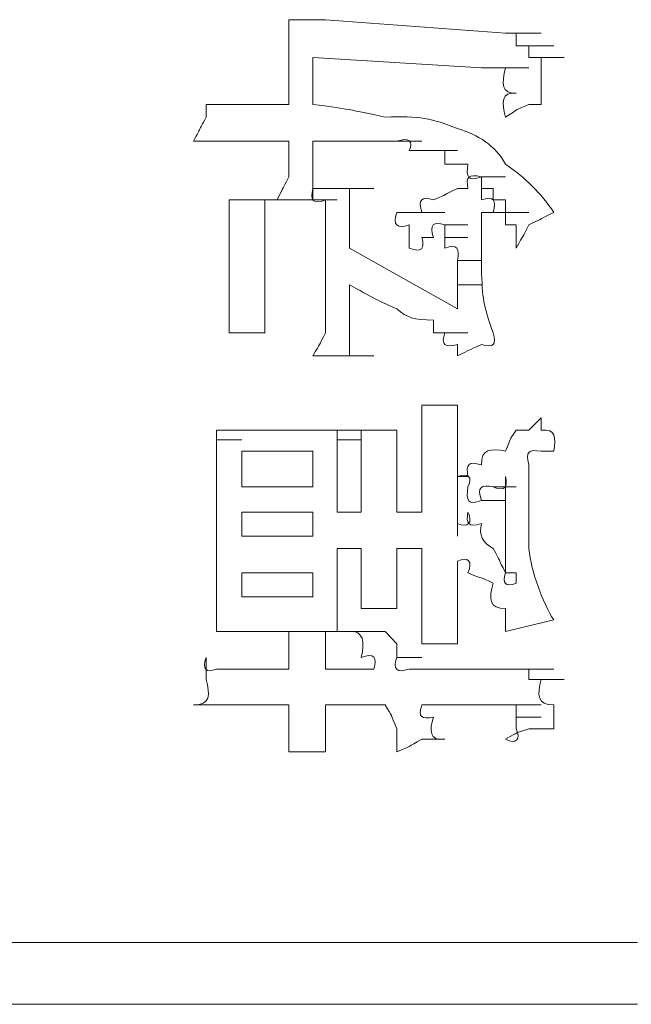
# Model space of a CAD drawing. Units: inches. Extents: x -831 to 1396, y -524 to 1067.
# Drawn here: x -659 to -654, y 219 to 227 of the extents above; entities that cross this region are included whole.
import ezdxf

# ---------------------------------------------------------------- set-up
doc = ezdxf.new("R2010")
doc.units = ezdxf.units.IN
doc.header["$MEASUREMENT"] = 0
doc.layers.add('图层 1', color=7, linetype='Continuous')

msp = doc.modelspace()

# ---------------------------------------------------------------- linework, layer by layer
at = {"layer": '图层 1', "lineweight": 0}
for points in [[(-657.1445, 226.9854), (-657.1445, 227.0984)], [(-657.1445, 227.0984), (-657.0402, 227.0984)], [(-655.3455, 226.9854), (-656.8404, 227.0984)], [(-655.3455, 226.9854), (-655.1543, 226.9854)], [(-655.3455, 226.9854), (-655.1543, 226.9854)], [(-655.3455, 226.9854), (-655.1543, 226.9854)], [(-655.3455, 226.9854), (-655.1543, 226.9854)], [(-655.3455, 226.9854), (-655.1543, 226.9854)], [(-655.3455, 226.9854), (-655.1543, 226.9854)], [(-655.3455, 226.9854), (-655.1543, 226.9854)], [(-655.3455, 226.9854), (-655.1543, 226.9854)], [(-655.3455, 226.9854), (-655.1543, 226.9854)], [(-655.3455, 226.9854), (-655.1543, 226.9854)], [(-655.3455, 226.9854), (-655.1543, 226.9854)], [(-655.3455, 226.9854), (-655.1543, 226.9854)], [(-655.3455, 226.9854), (-655.1543, 226.9854)], [(-655.3455, 226.9854), (-655.1543, 226.9854)], [(-655.3455, 226.9854), (-655.1543, 226.9854)], [(-655.3455, 226.9854), (-655.1543, 226.9854)], [(-655.3455, 226.9854), (-655.1543, 226.9854)], [(-655.3455, 226.9854), (-655.1543, 226.9854)], [(-655.3455, 226.9854), (-655.1543, 226.9854)], [(-655.3455, 226.9854), (-655.2586, 226.9854)], [(-655.2586, 226.9854), (-655.0501, 226.9854)], [(-655.2586, 226.9854), (-655.0501, 226.9854)], [(-655.2586, 226.9854), (-655.0501, 226.9854)], [(-655.2586, 226.9854), (-655.0501, 226.9854)], [(-655.2586, 226.9854), (-655.0501, 226.9854)], [(-655.2586, 226.9854), (-655.0501, 226.9854)], [(-655.2586, 226.9854), (-655.0501, 226.9854)], [(-655.2586, 226.9854), (-655.0501, 226.9854)], [(-655.2586, 226.9854), (-655.0501, 226.9854)], [(-655.2586, 226.9854), (-655.0501, 226.9854)], [(-655.2586, 226.9854), (-655.0501, 226.9854)], [(-655.2586, 226.9854), (-655.0501, 226.9854)], [(-655.2586, 226.9854), (-655.0501, 226.9854)], [(-655.2586, 226.9854), (-655.0501, 226.9854)], [(-655.2586, 226.9854), (-655.0501, 226.9854)], [(-655.2586, 226.9854), (-655.0501, 226.9854)], [(-655.2586, 226.9854), (-655.0501, 226.9854)], [(-655.2586, 226.9854), (-655.0501, 226.9854)], [(-655.2586, 226.9854), (-655.0501, 226.9854)], [(-655.2586, 226.9854), (-655.0501, 226.9854)], [(-655.2586, 226.9854), (-655.0501, 226.9854)], [(-655.2586, 226.9854), (-655.0501, 226.9854)], [(-655.2586, 226.9854), (-655.0501, 226.9854)], [(-655.2586, 226.9854), (-655.0501, 226.9854)], [(-655.2586, 226.9854), (-655.0501, 226.9854)], [(-655.2586, 226.9854), (-655.0501, 226.9854)], [(-655.2586, 226.9854), (-655.0501, 226.9854)], [(-655.2586, 226.9854), (-655.2586, 226.8811)], [(-655.2586, 226.8811), (-655.0501, 226.8811)], [(-655.2586, 226.8811), (-655.0501, 226.8811)], [(-655.2586, 226.8811), (-655.0501, 226.8811)], [(-655.2586, 226.8811), (-655.1543, 226.8811)], [(-655.1543, 226.8811), (-654.9458, 226.8811)], [(-655.1543, 226.8811), (-654.9458, 226.8811)], [(-655.1543, 226.8811), (-654.9458, 226.8811)], [(-655.1543, 226.8811), (-654.9458, 226.8811)], [(-655.1543, 226.8811), (-654.9458, 226.8811)], [(-655.1543, 226.8811), (-654.9458, 226.8811)], [(-655.1543, 226.8811), (-654.9458, 226.8811)], [(-655.1543, 226.8811), (-654.9458, 226.8811)], [(-655.1543, 226.8811), (-654.9458, 226.8811)], [(-655.1543, 226.8811), (-654.9458, 226.8811)], [(-655.1543, 226.8811), (-654.9458, 226.8811)], [(-655.1543, 226.8811), (-654.9458, 226.8811)], [(-655.1543, 226.8811), (-654.9458, 226.8811)], [(-655.1543, 226.8811), (-654.9458, 226.8811)], [(-655.1543, 226.8811), (-654.9458, 226.8811)], [(-655.1543, 226.8811), (-654.9458, 226.8811)], [(-655.1543, 226.8811), (-654.9458, 226.8811)], [(-655.1543, 226.8811), (-654.9458, 226.8811)], [(-655.1543, 226.8811), (-654.9458, 226.8811)], [(-655.1543, 226.8811), (-654.9458, 226.8811)], [(-655.1543, 226.8811), (-654.9458, 226.8811)], [(-655.1543, 226.8811), (-654.9458, 226.8811)], [(-655.1543, 226.8811), (-654.9458, 226.8811)], [(-655.1543, 226.8811), (-654.9458, 226.8811)], [(-655.1543, 226.8811), (-654.9458, 226.8811)], [(-655.1543, 226.8811), (-654.9458, 226.8811)], [(-655.1543, 226.8811), (-654.9458, 226.8811)], [(-655.1543, 226.8811), (-654.9458, 226.8811)], [(-655.1543, 226.8811), (-654.9458, 226.8811)], [(-655.1543, 226.8811), (-654.9458, 226.8811)], [(-655.1543, 226.8811), (-655.1543, 226.7855)], [(-657.1445, 226.7855), (-657.1445, 226.3944)], [(-655.5454, 226.6986), (-656.9446, 226.7855)], [(-656.9446, 226.7855), (-656.9446, 226.3944)], [(-655.0501, 226.7855), (-655.1543, 226.7855)], [(-655.1543, 226.7855), (-654.9458, 226.7855)], [(-655.1543, 226.7855), (-654.9458, 226.7855)], [(-655.1543, 226.7855), (-654.9458, 226.7855)], [(-655.1543, 226.7855), (-654.9458, 226.7855)], [(-655.1543, 226.7855), (-654.9458, 226.7855)], [(-655.1543, 226.7855), (-654.9458, 226.7855)], [(-655.1543, 226.7855), (-654.9458, 226.7855)], [(-655.1543, 226.7855), (-654.9458, 226.7855)], [(-655.1543, 226.7855), (-654.9458, 226.7855)], [(-655.1543, 226.7855), (-654.9458, 226.7855)], [(-655.1543, 226.7855), (-654.9458, 226.7855)], [(-655.1543, 226.7855), (-654.9458, 226.7855)], [(-655.1543, 226.7855), (-654.9458, 226.7855)], [(-655.0501, 226.7855), (-654.8589, 226.7855)], [(-655.4498, 226.6986), (-655.5454, 226.6986)], [(-655.3455, 226.6986), (-655.4498, 226.6986)], [(-655.3455, 226.6986), (-655.1543, 226.6986)], [(-655.3455, 226.6986), (-655.1543, 226.6986)], [(-655.3455, 226.6986), (-655.1543, 226.6986)], [(-655.3455, 226.6986), (-655.1543, 226.6986)], [(-655.3455, 226.6986), (-655.1543, 226.6986)], [(-655.3455, 226.6986), (-655.1543, 226.6986)], [(-655.3455, 226.6986), (-655.1543, 226.6986)], [(-655.3455, 226.6986), (-655.1543, 226.6986)], [(-655.3455, 226.6986), (-655.1543, 226.6986)], [(-655.3455, 226.6986), (-655.1543, 226.6986)], [(-655.3455, 226.6986), (-655.1543, 226.6986)], [(-655.3455, 226.6986), (-655.1543, 226.6986)], [(-655.3455, 226.6986), (-655.1543, 226.6986)], [(-655.3455, 226.6986), (-655.1543, 226.6986)], [(-655.3455, 226.6986), (-655.1543, 226.6986)], [(-655.3455, 226.6986), (-655.1543, 226.6986)], [(-655.3455, 226.6986), (-655.1543, 226.6986)], [(-655.3455, 226.6986), (-655.1543, 226.6986)], [(-655.3455, 226.6986), (-655.1543, 226.6986)], [(-655.3455, 226.6986), (-655.1543, 226.6986)], [(-655.3455, 226.6986), (-655.1543, 226.6986)], [(-655.3455, 226.6986), (-655.1543, 226.6986)], [(-655.3455, 226.6986), (-655.1543, 226.6986)], [(-655.3455, 226.6986), (-655.1543, 226.6986)], [(-655.3455, 226.6986), (-655.1543, 226.6986)], [(-655.3455, 226.6986), (-655.1543, 226.6986)], [(-655.3455, 226.6986), (-655.1543, 226.6986)], [(-655.3455, 226.6986), (-655.1543, 226.6986)], [(-655.3455, 226.6986), (-655.1543, 226.6986)], [(-655.3455, 226.6986), (-655.1543, 226.6986)], [(-655.3455, 226.6986), (-655.1543, 226.6986)], [(-655.3455, 226.6986), (-655.1543, 226.6986)], [(-657.8311, 226.2901), (-657.8311, 226.3944)], [(-657.8311, 226.3944), (-657.7442, 226.3944)], [(-657.1445, 226.3944), (-657.5356, 226.3944)], [(-655.0501, 226.3944), (-655.1543, 226.3944)], [(-657.1445, 226.0902), (-657.3444, 226.0902)], [(-657.1445, 226.0902), (-657.1445, 226.012)], [(-656.8404, 226.0902), (-656.9446, 226.0902)], [(-656.9446, 226.0902), (-656.9446, 226.012)], [(-656.7448, 226.0902), (-656.8404, 226.0902)], [(-656.8404, 226.0902), (-656.6405, 226.0902)], [(-656.6405, 226.0902), (-656.7448, 226.0902)], [(-656.5449, 226.0902), (-656.6405, 226.0902)], [(-656.6405, 226.0902), (-656.4406, 226.0902)], [(-656.4406, 226.0902), (-656.5449, 226.0902)], [(-656.5449, 226.0902), (-656.345, 226.0902)], [(-656.345, 226.0902), (-656.4406, 226.0902)], [(-656.4406, 226.0902), (-656.2494, 226.0902)], [(-656.2494, 226.0902), (-656.345, 226.0902)], [(-656.2494, 226.0902), (-656.0408, 226.0902)], [(-656.0408, 226.012), (-656.1451, 226.012)], [(-656.1451, 226.012), (-655.9452, 226.012)], [(-655.9452, 226.012), (-656.0408, 226.012)], [(-655.8496, 226.012), (-655.9452, 226.012)], [(-655.9452, 226.012), (-655.7453, 226.012)], [(-655.8496, 225.899), (-655.8496, 226.012)], [(-655.7453, 225.899), (-655.8496, 225.899)], [(-655.6584, 225.899), (-655.7453, 225.899)], [(-655.5454, 225.7947), (-655.3455, 225.7947)], [(-655.5454, 225.7947), (-655.3455, 225.7947)], [(-655.5454, 225.6991), (-655.5454, 225.7947)], [(-655.5454, 225.7947), (-655.3455, 225.7947)], [(-655.5454, 225.7947), (-655.3455, 225.7947)], [(-655.5454, 225.7947), (-655.3455, 225.7947)], [(-655.5454, 225.7947), (-655.3455, 225.7947)], [(-655.5454, 225.7947), (-655.3455, 225.7947)], [(-655.5454, 225.7947), (-655.3455, 225.7947)], [(-655.5454, 225.7947), (-655.3455, 225.7947)], [(-655.5454, 225.7947), (-655.3455, 225.7947)], [(-655.5454, 225.7947), (-655.3455, 225.7947)], [(-655.5454, 225.7947), (-655.3455, 225.7947)], [(-655.5454, 225.7947), (-655.3455, 225.7947)], [(-655.5454, 225.7947), (-655.3455, 225.7947)], [(-655.5454, 225.7947), (-655.3455, 225.7947)], [(-655.5454, 225.7947), (-655.3455, 225.7947)], [(-655.5454, 225.7947), (-655.3455, 225.7947)], [(-655.5454, 225.7947), (-655.3455, 225.7947)], [(-656.9446, 225.6991), (-656.8404, 225.6991)], [(-656.8404, 225.6991), (-656.7448, 225.6991)], [(-656.7448, 225.6991), (-656.6405, 225.6991)], [(-656.6405, 225.6991), (-656.4406, 225.6991)], [(-656.6405, 225.6991), (-656.6405, 225.6035)], [(-655.7453, 225.6991), (-655.6584, 225.6991)], [(-655.4498, 225.6991), (-655.5454, 225.6991)], [(-655.4498, 225.6035), (-655.4498, 225.6991)], [(-657.6399, 225.6035), (-657.44, 225.6035)], [(-657.6399, 225.4993), (-657.6399, 225.6035)], [(-657.44, 225.6035), (-657.3444, 225.6035)], [(-657.3444, 225.6035), (-657.1445, 225.6035)], [(-657.3444, 225.6035), (-657.3444, 225.4993)], [(-657.3444, 225.6035), (-657.1445, 225.6035)], [(-657.1445, 225.6035), (-657.2401, 225.6035)], [(-657.0402, 225.6035), (-657.1445, 225.6035)], [(-656.9446, 225.6035), (-657.0402, 225.6035)], [(-656.9446, 225.6035), (-656.7448, 225.6035)], [(-656.8404, 225.4993), (-656.8404, 225.6035)], [(-656.6405, 225.6035), (-656.6405, 225.4993)], [(-655.3455, 225.6035), (-655.4498, 225.6035)], [(-655.3455, 225.4993), (-655.3455, 225.6035)], [(-657.6399, 225.4993), (-657.6399, 224.6997)], [(-657.3444, 225.4993), (-657.3444, 224.6997)], [(-656.8404, 225.395), (-656.8404, 225.4993)], [(-656.6405, 225.4993), (-656.6405, 225.395)], [(-656.2494, 225.4993), (-656.1451, 225.4993)], [(-656.1451, 225.4993), (-655.9452, 225.4993)], [(-656.0408, 225.4993), (-656.1451, 225.4993)], [(-656.0408, 225.4993), (-655.8496, 225.4993)], [(-655.4498, 225.4993), (-655.5454, 225.4993)], [(-655.5454, 225.4993), (-655.3455, 225.4993)], [(-655.3455, 225.4993), (-655.1543, 225.4993)], [(-655.3455, 225.395), (-655.3455, 225.4993)], [(-656.8404, 225.2907), (-656.8404, 225.395)], [(-656.6405, 225.395), (-656.6405, 225.2907)], [(-655.8496, 225.2907), (-655.8496, 225.395)], [(-655.8496, 225.395), (-655.6584, 225.395)], [(-655.2586, 225.395), (-655.3455, 225.395)], [(-655.2586, 225.2907), (-655.2586, 225.395)], [(-656.8404, 225.2907), (-656.8404, 224.804)], [(-656.6405, 225.2907), (-656.6405, 225.2038)], [(-655.9452, 225.2907), (-656.0408, 225.2907)], [(-655.8496, 225.2907), (-655.6584, 225.2907)], [(-655.8496, 225.2038), (-655.8496, 225.2907)], [(-655.2586, 225.2038), (-655.2586, 225.2907)], [(-656.6405, 225.2038), (-655.7453, 224.6997)], [(-655.7453, 225.0995), (-655.5454, 225.0995)], [(-655.7453, 224.9952), (-655.7453, 225.0995)], [(-655.7453, 224.8996), (-655.7453, 224.9952)], [(-656.6405, 224.8996), (-656.6405, 224.804)], [(-655.7453, 224.8996), (-655.5454, 224.8996)], [(-655.7453, 224.804), (-655.7453, 224.8996)], [(-656.8404, 224.6997), (-656.8404, 224.804)], [(-656.6405, 224.804), (-656.6405, 224.6997)], [(-655.7453, 224.6997), (-655.7453, 224.804)], [(-657.6399, 224.6041), (-657.6399, 224.6997)], [(-657.3444, 224.6997), (-657.3444, 224.6041)], [(-656.8404, 224.6041), (-656.8404, 224.6997)], [(-656.6405, 224.6997), (-656.6405, 224.6041)], [(-657.6399, 224.4998), (-657.6399, 224.6041)], [(-657.3444, 224.6041), (-657.3444, 224.4998)], [(-656.8404, 224.4998), (-656.8404, 224.6041)], [(-656.6405, 224.6041), (-656.6405, 224.4998)], [(-655.9452, 224.4998), (-655.9452, 224.6041)], [(-657.3444, 224.4998), (-657.44, 224.4998)], [(-655.8496, 224.4998), (-655.9452, 224.4998)], [(-655.9452, 224.4998), (-655.7453, 224.4998)], [(-655.9452, 224.4998), (-655.7453, 224.4998)], [(-655.9452, 224.4998), (-655.7453, 224.4998)], [(-655.9452, 224.4998), (-655.7453, 224.4998)], [(-655.9452, 224.4998), (-655.7453, 224.4998)], [(-655.9452, 224.4998), (-655.7453, 224.4998)], [(-655.8496, 224.4998), (-655.6584, 224.4998)], [(-655.7453, 224.3086), (-655.7453, 224.4042)], [(-656.8404, 224.3086), (-656.9446, 224.3086)], [(-656.7448, 224.3086), (-656.8404, 224.3086)], [(-656.6405, 224.3086), (-656.7448, 224.3086)], [(-656.6405, 224.3086), (-656.4406, 224.3086)], [(-655.8496, 223.9002), (-655.7453, 223.9002)], [(-655.1543, 223.6916), (-655.0501, 223.7959)], [(-655.0501, 223.7959), (-655.0501, 223.6916)], [(-657.7442, 223.6134), (-657.7442, 223.6916)], [(-657.7442, 223.6916), (-657.6399, 223.6916)], [(-657.6399, 223.6916), (-657.5356, 223.6916)], [(-656.9446, 223.6916), (-657.5356, 223.6916)], [(-656.9446, 223.6916), (-656.8404, 223.6916)], [(-656.8404, 223.6916), (-656.7448, 223.6916)], [(-656.7448, 223.6916), (-656.5449, 223.6916)], [(-656.7448, 223.6916), (-656.7448, 223.6134)], [(-656.345, 223.6916), (-656.2494, 223.6916)], [(-655.2586, 223.6916), (-655.1543, 223.6916)], [(-657.7442, 223.6134), (-657.5356, 223.6134)], [(-656.7448, 223.6134), (-656.5449, 223.6134)], [(-656.7448, 223.6134), (-656.7448, 223.5178)], [(-657.5356, 223.5178), (-657.5356, 223.2223)], [(-656.9446, 223.5178), (-657.5356, 223.5178)], [(-656.9446, 223.2223), (-656.9446, 223.5178)], [(-656.7448, 223.5178), (-656.7448, 223.4048)], [(-656.0408, 223.5178), (-656.0408, 223.0137)], [(-655.7453, 223.5178), (-655.7453, 222.8138)], [(-654.9458, 223.5178), (-655.0501, 223.5178)], [(-657.7442, 223.3092), (-657.7442, 223.4048)], [(-656.7448, 223.4048), (-656.7448, 223.3092)], [(-657.7442, 223.3092), (-657.7442, 222.5096)], [(-656.7448, 223.3092), (-656.7448, 223.0137)], [(-656.5449, 223.3092), (-656.5449, 223.0137)], [(-656.2494, 223.3092), (-656.2494, 223.0137)], [(-655.7453, 223.3092), (-655.6584, 223.3092)], [(-655.3455, 223.3092), (-655.3455, 223.2223)], [(-657.5356, 223.2223), (-656.9446, 223.2223)], [(-655.4498, 223.2223), (-655.2586, 223.2223)], [(-655.3455, 223.2223), (-655.3455, 223.1093)], [(-655.5454, 223.1093), (-655.3455, 223.1093)], [(-655.3455, 223.1093), (-655.3455, 223.0137)], [(-657.5356, 223.0137), (-657.5356, 222.8138)], [(-656.9446, 223.0137), (-657.5356, 223.0137)], [(-656.9446, 222.8138), (-656.9446, 223.0137)], [(-656.5449, 223.0137), (-656.7448, 223.0137)], [(-656.0408, 223.0137), (-656.2494, 223.0137)], [(-655.3455, 223.0137), (-655.3455, 222.9181)], [(-655.7453, 222.8138), (-655.7453, 222.9181)], [(-655.3455, 222.9181), (-655.3455, 222.8138)], [(-657.5356, 222.8138), (-656.9446, 222.8138)], [(-655.3455, 222.8138), (-655.3455, 222.7095)], [(-656.5449, 222.7095), (-656.7448, 222.7095)], [(-656.7448, 222.7095), (-656.7448, 222.5096)], [(-656.5449, 222.7095), (-656.5449, 222.5096)], [(-656.0408, 222.7095), (-656.2494, 222.7095)], [(-656.2494, 222.7095), (-656.2494, 222.5096)], [(-656.0408, 222.7095), (-656.0408, 222.3098)], [(-655.3455, 222.7095), (-655.3455, 222.6052)], [(-655.7453, 222.6052), (-655.7453, 222.3098)], [(-655.3455, 222.6052), (-655.3455, 222.5096)], [(-657.7442, 222.4227), (-657.7442, 222.5096)], [(-657.5356, 222.5096), (-657.5356, 222.3098)], [(-656.9446, 222.5096), (-657.5356, 222.5096)], [(-656.9446, 222.3098), (-656.9446, 222.5096)], [(-656.7448, 222.5096), (-656.7448, 222.4227)], [(-656.5449, 222.4227), (-656.5449, 222.5096)], [(-656.2494, 222.5096), (-656.2494, 222.4227)], [(-655.3455, 222.5096), (-655.2586, 222.5096)], [(-655.2586, 222.5096), (-655.2586, 222.4227)], [(-657.7442, 222.3098), (-657.7442, 222.4227)], [(-656.7448, 222.4227), (-656.7448, 222.3098)], [(-657.7442, 222.2142), (-657.7442, 222.3098)], [(-657.5356, 222.3098), (-656.9446, 222.3098)], [(-656.7448, 222.3098), (-656.7448, 222.2142)], [(-656.2494, 222.2142), (-656.345, 222.2142)], [(-654.9458, 222.1186), (-655.3455, 222.023)], [(-657.7442, 222.023), (-657.6399, 222.023)], [(-657.6399, 222.023), (-657.5356, 222.023)], [(-656.9446, 222.023), (-657.5356, 222.023)], [(-657.1445, 222.023), (-657.0402, 222.023)], [(-657.1445, 221.9187), (-657.1445, 222.023)], [(-656.8404, 222.023), (-656.9446, 222.023)], [(-656.8404, 222.023), (-656.8404, 221.9187)], [(-656.7448, 222.023), (-656.8404, 222.023)], [(-656.7448, 222.023), (-656.5449, 222.023)], [(-656.4406, 222.023), (-656.345, 222.023)], [(-656.345, 222.023), (-656.2494, 221.9187)], [(-657.1445, 221.8057), (-657.1445, 221.9187)], [(-656.8404, 221.9187), (-656.8404, 221.8057)], [(-656.2494, 221.9187), (-656.2494, 221.8057)], [(-655.7453, 221.9187), (-655.8496, 221.9187)], [(-657.1445, 221.8057), (-657.1445, 221.7101)], [(-656.8404, 221.8057), (-656.8404, 221.7101)], [(-656.2494, 221.8057), (-656.0408, 221.8057)], [(-657.7442, 221.7101), (-657.6399, 221.7101)], [(-657.1445, 221.7101), (-657.6399, 221.7101)], [(-656.4406, 221.7101), (-656.8404, 221.7101)], [(-655.2586, 221.7101), (-656.1451, 221.7101)], [(-655.2586, 221.7101), (-655.0501, 221.7101)], [(-655.1543, 221.7101), (-655.2586, 221.7101)], [(-655.1543, 221.7101), (-654.9458, 221.7101)], [(-655.1543, 221.7101), (-654.9458, 221.7101)], [(-655.1543, 221.7101), (-654.9458, 221.7101)], [(-655.1543, 221.7101), (-654.9458, 221.7101)], [(-655.1543, 221.7101), (-654.9458, 221.7101)], [(-655.1543, 221.7101), (-654.9458, 221.7101)], [(-655.1543, 221.7101), (-654.9458, 221.7101)], [(-655.1543, 221.7101), (-654.9458, 221.7101)], [(-655.1543, 221.7101), (-654.9458, 221.7101)], [(-655.1543, 221.7101), (-654.9458, 221.7101)], [(-655.1543, 221.7101), (-654.9458, 221.7101)], [(-655.1543, 221.7101), (-654.9458, 221.7101)], [(-655.1543, 221.7101), (-654.9458, 221.7101)], [(-655.1543, 221.7101), (-654.9458, 221.7101)], [(-655.1543, 221.7101), (-654.9458, 221.7101)], [(-655.1543, 221.7101), (-654.9458, 221.7101)], [(-655.1543, 221.7101), (-654.9458, 221.7101)], [(-655.1543, 221.7101), (-654.9458, 221.7101)], [(-655.1543, 221.7101), (-654.9458, 221.7101)], [(-655.1543, 221.7101), (-654.9458, 221.7101)], [(-655.1543, 221.7101), (-654.9458, 221.7101)], [(-655.1543, 221.7101), (-655.1543, 221.6232)], [(-655.1543, 221.6232), (-654.9458, 221.6232)], [(-655.1543, 221.6232), (-654.9458, 221.6232)], [(-655.1543, 221.6232), (-654.9458, 221.6232)], [(-655.1543, 221.6232), (-654.9458, 221.6232)], [(-655.1543, 221.6232), (-654.9458, 221.6232)], [(-655.1543, 221.6232), (-654.9458, 221.6232)], [(-655.1543, 221.6232), (-654.9458, 221.6232)], [(-655.1543, 221.6232), (-654.9458, 221.6232)], [(-655.1543, 221.6232), (-654.9458, 221.6232)], [(-655.1543, 221.6232), (-654.9458, 221.6232)], [(-655.1543, 221.6232), (-655.0501, 221.6232)], [(-655.0501, 221.6232), (-654.8589, 221.6232)], [(-655.0501, 221.6232), (-654.8589, 221.6232)], [(-655.0501, 221.6232), (-654.8589, 221.6232)], [(-655.0501, 221.6232), (-654.8589, 221.6232)], [(-655.0501, 221.6232), (-654.8589, 221.6232)], [(-655.0501, 221.6232), (-654.8589, 221.6232)], [(-655.0501, 221.6232), (-654.8589, 221.6232)], [(-655.0501, 221.6232), (-654.8589, 221.6232)], [(-655.0501, 221.6232), (-654.8589, 221.6232)], [(-655.0501, 221.6232), (-654.8589, 221.6232)], [(-655.0501, 221.6232), (-654.8589, 221.6232)], [(-655.0501, 221.6232), (-654.8589, 221.6232)], [(-655.0501, 221.6232), (-654.8589, 221.6232)], [(-655.0501, 221.6232), (-654.8589, 221.6232)], [(-655.0501, 221.6232), (-654.8589, 221.6232)], [(-655.0501, 221.6232), (-654.8589, 221.6232)], [(-655.0501, 221.6232), (-654.8589, 221.6232)], [(-655.0501, 221.6232), (-654.8589, 221.6232)], [(-655.0501, 221.6232), (-654.8589, 221.6232)], [(-655.0501, 221.6232), (-654.8589, 221.6232)], [(-655.0501, 221.6232), (-654.8589, 221.6232)], [(-655.0501, 221.6232), (-654.8589, 221.6232)], [(-655.0501, 221.6232), (-654.8589, 221.6232)], [(-655.0501, 221.6232), (-654.8589, 221.6232)], [(-655.0501, 221.6232), (-654.8589, 221.6232)], [(-655.0501, 221.6232), (-654.8589, 221.6232)], [(-655.0501, 221.6232), (-654.8589, 221.6232)], [(-655.0501, 221.6232), (-654.8589, 221.6232)], [(-655.0501, 221.6232), (-654.8589, 221.6232)], [(-655.0501, 221.6232), (-654.8589, 221.6232)], [(-655.0501, 221.6232), (-654.8589, 221.6232)], [(-655.0501, 221.6232), (-654.8589, 221.6232)], [(-655.0501, 221.6232), (-654.8589, 221.6232)], [(-655.0501, 221.6232), (-654.8589, 221.6232)], [(-655.0501, 221.6232), (-654.8589, 221.6232)], [(-655.0501, 221.6232), (-654.8589, 221.6232)], [(-655.0501, 221.6232), (-654.8589, 221.6232)], [(-655.0501, 221.6232), (-654.8589, 221.6232)], [(-655.0501, 221.6232), (-654.8589, 221.6232)], [(-655.0501, 221.6232), (-654.8589, 221.6232)], [(-655.0501, 221.6232), (-654.8589, 221.6232)], [(-657.6399, 221.4146), (-657.7442, 221.4146)], [(-657.1445, 221.4146), (-657.6399, 221.4146)], [(-657.1445, 221.4146), (-657.1445, 221.2147)], [(-656.345, 221.4146), (-656.8404, 221.4146)], [(-656.8404, 221.4146), (-656.8404, 221.2147)], [(-655.4498, 221.4146), (-656.0408, 221.4146)], [(-655.3455, 221.4146), (-655.4498, 221.4146)], [(-655.3455, 221.4146), (-655.1543, 221.4146)], [(-655.2586, 221.4146), (-655.3455, 221.4146)], [(-655.3455, 221.4146), (-655.1543, 221.4146)], [(-655.3455, 221.4146), (-655.1543, 221.4146)], [(-655.3455, 221.4146), (-655.1543, 221.4146)], [(-655.3455, 221.4146), (-655.1543, 221.4146)], [(-655.3455, 221.4146), (-655.1543, 221.4146)], [(-655.3455, 221.4146), (-655.1543, 221.4146)], [(-655.3455, 221.4146), (-655.1543, 221.4146)], [(-655.3455, 221.4146), (-655.1543, 221.4146)], [(-655.3455, 221.4146), (-655.1543, 221.4146)], [(-655.3455, 221.4146), (-655.1543, 221.4146)], [(-655.3455, 221.4146), (-655.1543, 221.4146)], [(-655.3455, 221.4146), (-655.1543, 221.4146)], [(-655.3455, 221.4146), (-655.1543, 221.4146)], [(-655.3455, 221.4146), (-655.1543, 221.4146)], [(-655.3455, 221.4146), (-655.1543, 221.4146)], [(-655.3455, 221.4146), (-655.1543, 221.4146)], [(-655.3455, 221.4146), (-655.1543, 221.4146)], [(-655.3455, 221.4146), (-655.1543, 221.4146)], [(-655.3455, 221.4146), (-655.1543, 221.4146)], [(-655.3455, 221.4146), (-655.1543, 221.4146)], [(-655.3455, 221.4146), (-655.1543, 221.4146)], [(-655.3455, 221.4146), (-655.1543, 221.4146)], [(-655.3455, 221.4146), (-655.1543, 221.4146)], [(-655.3455, 221.4146), (-655.1543, 221.4146)], [(-655.3455, 221.4146), (-655.1543, 221.4146)], [(-655.3455, 221.4146), (-655.1543, 221.4146)], [(-655.3455, 221.4146), (-655.1543, 221.4146)], [(-655.3455, 221.4146), (-655.1543, 221.4146)], [(-655.3455, 221.4146), (-655.1543, 221.4146)], [(-655.3455, 221.4146), (-655.1543, 221.4146)], [(-655.3455, 221.4146), (-655.1543, 221.4146)], [(-655.2586, 221.3103), (-655.2586, 221.4146)], [(-655.2586, 221.4146), (-655.0501, 221.4146)], [(-655.2586, 221.4146), (-655.0501, 221.4146)], [(-655.2586, 221.4146), (-655.0501, 221.4146)], [(-655.2586, 221.4146), (-655.0501, 221.4146)], [(-655.2586, 221.4146), (-655.0501, 221.4146)], [(-655.2586, 221.4146), (-655.0501, 221.4146)], [(-655.2586, 221.4146), (-655.0501, 221.4146)], [(-655.2586, 221.4146), (-655.0501, 221.4146)], [(-655.2586, 221.4146), (-655.0501, 221.4146)], [(-655.2586, 221.4146), (-655.0501, 221.4146)], [(-655.2586, 221.4146), (-655.0501, 221.4146)], [(-655.2586, 221.4146), (-655.0501, 221.4146)], [(-655.2586, 221.4146), (-655.0501, 221.4146)], [(-655.2586, 221.4146), (-655.0501, 221.4146)], [(-655.2586, 221.4146), (-655.0501, 221.4146)], [(-655.2586, 221.4146), (-655.0501, 221.4146)], [(-655.2586, 221.4146), (-655.0501, 221.4146)], [(-655.2586, 221.4146), (-655.0501, 221.4146)], [(-655.2586, 221.4146), (-655.0501, 221.4146)], [(-655.2586, 221.4146), (-655.0501, 221.4146)], [(-655.2586, 221.4146), (-655.0501, 221.4146)], [(-655.2586, 221.4146), (-655.0501, 221.4146)], [(-655.2586, 221.4146), (-655.0501, 221.4146)], [(-655.2586, 221.4146), (-655.0501, 221.4146)], [(-655.2586, 221.4146), (-655.0501, 221.4146)], [(-655.2586, 221.4146), (-655.0501, 221.4146)], [(-655.2586, 221.4146), (-655.0501, 221.4146)], [(-655.2586, 221.4146), (-655.0501, 221.4146)], [(-655.2586, 221.4146), (-655.0501, 221.4146)], [(-655.2586, 221.4146), (-655.0501, 221.4146)], [(-655.2586, 221.4146), (-655.0501, 221.4146)], [(-655.2586, 221.4146), (-655.0501, 221.4146)], [(-655.2586, 221.4146), (-655.0501, 221.4146)], [(-655.2586, 221.4146), (-655.0501, 221.4146)], [(-655.2586, 221.4146), (-655.0501, 221.4146)], [(-655.2586, 221.4146), (-655.0501, 221.4146)], [(-655.2586, 221.4146), (-655.0501, 221.4146)], [(-655.2586, 221.4146), (-655.0501, 221.4146)], [(-655.2586, 221.4146), (-655.0501, 221.4146)], [(-655.2586, 221.2147), (-655.2586, 221.3103)], [(-655.2586, 221.3103), (-655.0501, 221.3103)], [(-655.2586, 221.3103), (-655.0501, 221.3103)], [(-655.2586, 221.3103), (-655.0501, 221.3103)], [(-655.2586, 221.3103), (-655.0501, 221.3103)], [(-655.2586, 221.3103), (-655.0501, 221.3103)], [(-655.2586, 221.3103), (-655.0501, 221.3103)], [(-655.2586, 221.3103), (-655.0501, 221.3103)], [(-655.2586, 221.3103), (-655.0501, 221.3103)], [(-655.2586, 221.3103), (-655.0501, 221.3103)], [(-657.1445, 221.1278), (-657.1445, 221.2147)], [(-656.8404, 221.2147), (-656.8404, 221.1278)], [(-657.1445, 221.0235), (-657.1445, 221.1278)], [(-656.8404, 221.1278), (-656.8404, 221.0235)], [(-657.0402, 221.0235), (-657.1445, 221.0235)], [(-654.6503, 219.4418), (-654.7459, 219.4418)], [(-654.546, 219.4418), (-654.6503, 219.4418)], [(-654.4591, 219.4418), (-654.546, 219.4418)], [(-654.3548, 219.4418), (-654.4591, 219.4418)], [(-654.2505, 219.4418), (-654.3548, 219.4418)], [(-654.546, 218.9291), (-654.6503, 218.9291)], [(-654.4591, 218.9291), (-654.546, 218.9291)], [(-654.3548, 218.9291), (-654.4591, 218.9291)], [(-654.2505, 218.9291), (-654.3548, 218.9291)]]:
    msp.add_lwpolyline(points, dxfattribs=at)
for points in [[(-657.0402, 227.0984), (-656.9707, 227.0984), (-656.9099, 227.0984), (-656.8404, 227.0984)], [(-657.1445, 226.7855), (-657.1445, 226.855), (-657.1445, 226.9245), (-657.1445, 226.9854)], [(-655.0501, 226.5856), (-655.0501, 226.6551), (-655.0501, 226.7333), (-655.0501, 226.7855)], [(-655.2586, 226.49), (-655.3803, 226.4813), (-655.3803, 226.5682), (-655.3455, 226.6986)], [(-655.0501, 226.3944), (-655.0501, 226.4726), (-655.0501, 226.5335), (-655.0501, 226.5856)], [(-655.3455, 226.2901), (-655.3803, 226.4118), (-655.3803, 226.4987), (-655.2586, 226.49)], [(-657.7442, 226.3944), (-657.6747, 226.3944), (-657.6051, 226.3944), (-657.5356, 226.3944)], [(-656.345, 226.2901), (-656.6318, 226.351), (-656.6578, 226.3596), (-656.9446, 226.3944)], [(-655.1543, 226.3944), (-655.276, 226.3423), (-655.2239, 226.3683), (-655.3455, 226.2901)], [(-657.9354, 226.0902), (-657.8659, 226.2206), (-657.9006, 226.1598), (-657.8311, 226.2901)], [(-655.7453, 226.1945), (-655.9539, 226.2814), (-656.0669, 226.2988), (-656.345, 226.2901)], [(-655.3455, 225.899), (-655.4325, 226.0555), (-655.5715, 226.1424), (-655.7453, 226.1945)], [(-657.6399, 226.0902), (-657.7268, 226.0902), (-657.8311, 226.0902), (-657.9354, 226.0902)], [(-657.3444, 226.0902), (-657.44, 226.0902), (-657.5443, 226.0902), (-657.6399, 226.0902)], [(-656.1451, 226.012), (-656.1103, 226.0902), (-656.1451, 226.125), (-656.2494, 226.0902)], [(-657.1445, 225.7947), (-657.1445, 225.873), (-657.1445, 225.9251), (-657.1445, 226.012)], [(-656.9446, 226.012), (-656.9446, 225.9251), (-656.9446, 225.873), (-656.9446, 225.7947)], [(-655.5454, 225.7947), (-655.6584, 225.7513), (-655.6758, 225.7947), (-655.6584, 225.899)], [(-654.9458, 225.4993), (-655.0501, 225.6557), (-655.1804, 225.7861), (-655.3455, 225.899)], [(-655.6584, 225.6991), (-655.6758, 225.7947), (-655.6584, 225.8208), (-655.5454, 225.7947)], [(-657.2401, 225.6035), (-657.1793, 225.7339), (-657.2054, 225.6731), (-657.1445, 225.7947)], [(-656.9446, 225.7947), (-656.9446, 225.7339), (-656.9446, 225.6644), (-656.9446, 225.6035)], [(-655.5454, 225.7947), (-655.5454, 225.7339), (-655.5454, 225.6644), (-655.5454, 225.6035)], [(-656.8404, 225.6035), (-656.9446, 225.5601), (-656.9707, 225.6035), (-656.9446, 225.6991)], [(-655.9452, 225.6035), (-656.0408, 225.6383), (-656.0756, 225.6035), (-656.0408, 225.4993)], [(-655.7453, 225.6991), (-655.8757, 225.6383), (-655.8148, 225.6557), (-655.9452, 225.6035)], [(-655.5454, 225.6035), (-655.4498, 225.6383), (-655.4151, 225.6035), (-655.4498, 225.4993)], [(-657.6399, 225.6035), (-657.5704, 225.6035), (-657.5008, 225.6035), (-657.44, 225.6035)], [(-656.1451, 225.395), (-656.2494, 225.3602), (-656.2841, 225.395), (-656.2494, 225.4993)], [(-655.5454, 225.4993), (-655.5454, 225.3341), (-655.5454, 225.1603), (-655.5454, 224.9952)], [(-654.9458, 225.4993), (-655.0761, 225.4384), (-655.024, 225.4558), (-655.1543, 225.395)], [(-656.1451, 225.2038), (-656.1451, 225.2646), (-656.1451, 225.3341), (-656.1451, 225.395)], [(-655.8496, 225.395), (-655.9452, 225.4297), (-655.98, 225.395), (-655.9452, 225.2907)], [(-655.1543, 225.395), (-655.2152, 225.2733), (-655.1891, 225.3254), (-655.2586, 225.2038)], [(-656.0408, 225.2907), (-656.0147, 225.2038), (-656.0408, 225.1603), (-656.1451, 225.2038)], [(-655.7453, 225.0995), (-655.7279, 225.2038), (-655.7453, 225.2385), (-655.8496, 225.2038)], [(-655.5454, 224.9952), (-655.5367, 224.7519), (-655.5194, 224.7084), (-655.4498, 224.4998)], [(-656.6405, 224.8996), (-656.4753, 224.804), (-656.3711, 224.7519), (-656.2494, 224.6997)], [(-655.9452, 224.6041), (-656.1103, 224.6128), (-656.1625, 224.6215), (-656.2494, 224.6997)], [(-657.44, 224.4998), (-657.5008, 224.4998), (-657.5704, 224.4998), (-657.6399, 224.4998)], [(-656.9446, 224.3086), (-656.8751, 224.4303), (-656.9012, 224.3782), (-656.8404, 224.4998)], [(-656.6405, 224.4998), (-656.6405, 224.4477), (-656.6405, 224.3695), (-656.6405, 224.3086)], [(-655.7453, 224.4042), (-655.8496, 224.3695), (-655.8844, 224.4042), (-655.8496, 224.4998)], [(-655.4498, 224.4998), (-655.4151, 224.4042), (-655.4498, 224.3695), (-655.5454, 224.4042)], [(-655.5454, 224.4042), (-655.6758, 224.3434), (-655.6236, 224.3695), (-655.7453, 224.3086)], [(-656.0408, 223.6916), (-656.0408, 223.7785), (-656.0408, 223.848), (-656.0408, 223.9002)], [(-656.0408, 223.9002), (-655.98, 223.9002), (-655.9104, 223.9002), (-655.8496, 223.9002)], [(-655.7453, 223.9002), (-655.7453, 223.848), (-655.7453, 223.7785), (-655.7453, 223.6916)], [(-656.5449, 223.5178), (-656.5449, 223.5699), (-656.5449, 223.6481), (-656.5449, 223.6916)], [(-656.5449, 223.6916), (-656.4753, 223.6916), (-656.4058, 223.6916), (-656.345, 223.6916)], [(-656.2494, 223.6916), (-656.2494, 223.6481), (-656.2494, 223.5699), (-656.2494, 223.5178)], [(-656.0408, 223.5178), (-656.0408, 223.5699), (-656.0408, 223.6481), (-656.0408, 223.6916)], [(-655.7453, 223.6916), (-655.7453, 223.6481), (-655.7453, 223.5699), (-655.7453, 223.5178)], [(-655.2586, 223.6916), (-655.3282, 223.5873), (-655.2934, 223.6481), (-655.3455, 223.5178)], [(-655.0501, 223.6916), (-654.9284, 223.709), (-654.9284, 223.6308), (-654.9458, 223.5178)], [(-657.7442, 223.4048), (-657.7442, 223.4743), (-657.7442, 223.5352), (-657.7442, 223.6134)], [(-656.5449, 223.3092), (-656.5449, 223.3787), (-656.5449, 223.4396), (-656.5449, 223.5178)], [(-656.2494, 223.5178), (-656.2494, 223.4396), (-656.2494, 223.3787), (-656.2494, 223.3092)], [(-655.3455, 223.5178), (-655.4672, 223.5438), (-655.5541, 223.5352), (-655.5454, 223.4048)], [(-655.0501, 223.5178), (-655.1543, 223.5352), (-655.1804, 223.5178), (-655.1543, 223.4048)], [(-655.6584, 223.3092), (-655.6758, 223.4048), (-655.6584, 223.4396), (-655.5454, 223.4048)], [(-655.1543, 223.4048), (-655.1543, 223.1788), (-655.1543, 222.9355), (-655.1543, 222.7095)], [(-655.6584, 223.2223), (-655.615, 223.3092), (-655.6584, 223.3353), (-655.7453, 223.3092)], [(-655.3455, 223.3092), (-655.3282, 223.2223), (-655.3455, 223.1788), (-655.4498, 223.2223)], [(-655.5454, 223.1093), (-655.6584, 223.0659), (-655.6758, 223.1093), (-655.6584, 223.2223)], [(-655.4498, 223.2223), (-655.5454, 223.2397), (-655.5889, 223.2223), (-655.5454, 223.1093)], [(-655.7453, 222.9181), (-655.6584, 222.8833), (-655.615, 222.9181), (-655.6584, 223.0137)], [(-655.6584, 223.0137), (-655.6758, 222.9181), (-655.6584, 222.8833), (-655.5454, 222.9181)], [(-655.5454, 222.9181), (-655.5715, 222.8225), (-655.5367, 222.7617), (-655.4498, 222.7095)], [(-655.3455, 222.5096), (-655.4151, 222.64), (-655.3803, 222.5879), (-655.4498, 222.7095)], [(-655.1543, 222.7095), (-655.1283, 222.5096), (-655.0414, 222.2663), (-654.9458, 222.1186)], [(-655.6584, 222.5096), (-655.615, 222.6052), (-655.6584, 222.6487), (-655.7453, 222.6052)], [(-655.4498, 222.4227), (-655.5715, 222.4836), (-655.5194, 222.4488), (-655.6584, 222.5096)], [(-655.2586, 222.4227), (-655.3455, 222.388), (-655.3803, 222.4227), (-655.3455, 222.5096)], [(-656.5449, 222.2142), (-656.5449, 222.2924), (-656.5449, 222.3445), (-656.5449, 222.4227)], [(-656.2494, 222.4227), (-656.2494, 222.3445), (-656.2494, 222.2924), (-656.2494, 222.2142)], [(-655.3455, 222.2142), (-655.4846, 222.2055), (-655.4846, 222.3011), (-655.4498, 222.4227)], [(-656.0408, 222.1186), (-656.0408, 222.1707), (-656.0408, 222.2489), (-656.0408, 222.3098)], [(-655.7453, 222.3098), (-655.7453, 222.2489), (-655.7453, 222.1707), (-655.7453, 222.1186)], [(-657.7442, 222.023), (-657.7442, 222.0838), (-657.7442, 222.1446), (-657.7442, 222.2142)], [(-656.7448, 222.2142), (-656.7448, 222.1446), (-656.7448, 222.0838), (-656.7448, 222.023)], [(-656.345, 222.2142), (-656.4058, 222.2142), (-656.4753, 222.2142), (-656.5449, 222.2142)], [(-655.3455, 222.023), (-655.3455, 222.0838), (-655.3455, 222.1446), (-655.3455, 222.2142)], [(-656.0408, 221.9187), (-656.0408, 221.9882), (-656.0408, 222.049), (-656.0408, 222.1186)], [(-655.7453, 222.1186), (-655.7453, 222.049), (-655.7453, 221.9882), (-655.7453, 221.9187)], [(-657.0402, 222.023), (-656.9707, 222.023), (-656.9099, 222.023), (-656.8404, 222.023)], [(-656.5449, 221.8057), (-656.5101, 221.9361), (-656.5275, 222.0317), (-656.6405, 222.023)], [(-656.6405, 222.023), (-656.5796, 222.023), (-656.5101, 222.023), (-656.4406, 222.023)], [(-655.8496, 221.9187), (-655.9104, 221.9187), (-655.98, 221.9187), (-656.0408, 221.9187)], [(-657.8311, 221.8057), (-657.8659, 221.7101), (-657.8311, 221.6753), (-657.7442, 221.7101)], [(-657.8311, 221.6232), (-657.8311, 221.6753), (-657.8311, 221.7536), (-657.8311, 221.8057)], [(-656.4406, 221.7101), (-656.4058, 221.8057), (-656.4406, 221.8492), (-656.5449, 221.8057)], [(-656.1451, 221.7101), (-656.2494, 221.6753), (-656.2841, 221.7101), (-656.2494, 221.8057)], [(-657.9354, 221.4146), (-657.7963, 221.4059), (-657.7963, 221.5015), (-657.8311, 221.6232)], [(-654.9458, 221.4146), (-655.0848, 221.4059), (-655.0848, 221.5015), (-655.0501, 221.6232)], [(-657.7442, 221.4146), (-657.7963, 221.4146), (-657.8659, 221.4146), (-657.9354, 221.4146)], [(-656.2494, 221.2147), (-656.3015, 221.3451), (-656.2841, 221.3103), (-656.345, 221.4146)], [(-656.0408, 221.4146), (-656.0756, 221.3103), (-656.0408, 221.2929), (-655.9452, 221.3103)], [(-654.9458, 221.2147), (-654.9458, 221.2929), (-654.9458, 221.3451), (-654.9458, 221.4146)], [(-655.9452, 221.3103), (-655.98, 221.206), (-655.98, 221.1104), (-655.8496, 221.1278)], [(-656.2494, 221.0235), (-656.2494, 221.0844), (-656.2494, 221.1539), (-656.2494, 221.2147)], [(-655.1543, 221.2147), (-655.2847, 221.1713), (-655.2239, 221.1973), (-655.3455, 221.1278)], [(-655.3455, 221.1278), (-655.2586, 221.0844), (-655.2152, 221.1278), (-655.2586, 221.2147)], [(-654.9458, 221.2147), (-655.0153, 221.2147), (-655.0848, 221.2147), (-655.1543, 221.2147)], [(-656.0408, 221.1278), (-656.1625, 221.0583), (-656.1277, 221.0757), (-656.2494, 221.0235)], [(-655.8496, 221.1278), (-655.9104, 221.1278), (-655.98, 221.1278), (-656.0408, 221.1278)], [(-656.8404, 221.0235), (-656.9099, 221.0235), (-656.9707, 221.0235), (-657.0402, 221.0235)], [(-662.611, 219.4418), (-661.3161, 219.4418), (-660.0385, 219.4418), (-658.7349, 219.4418)], [(-658.7349, 219.4418), (-657.3966, 219.4418), (-656.0756, 219.4418), (-654.7459, 219.4418)], [(-662.7066, 218.9291), (-661.3943, 218.9291), (-660.0559, 218.9291), (-658.7349, 218.9291)], [(-658.7349, 218.9291), (-657.3705, 218.9291), (-656.0147, 218.9291), (-654.6503, 218.9291)]]:
    msp.add_open_spline(points, degree=3, dxfattribs=at)

doc.saveas('drawing.dxf')
